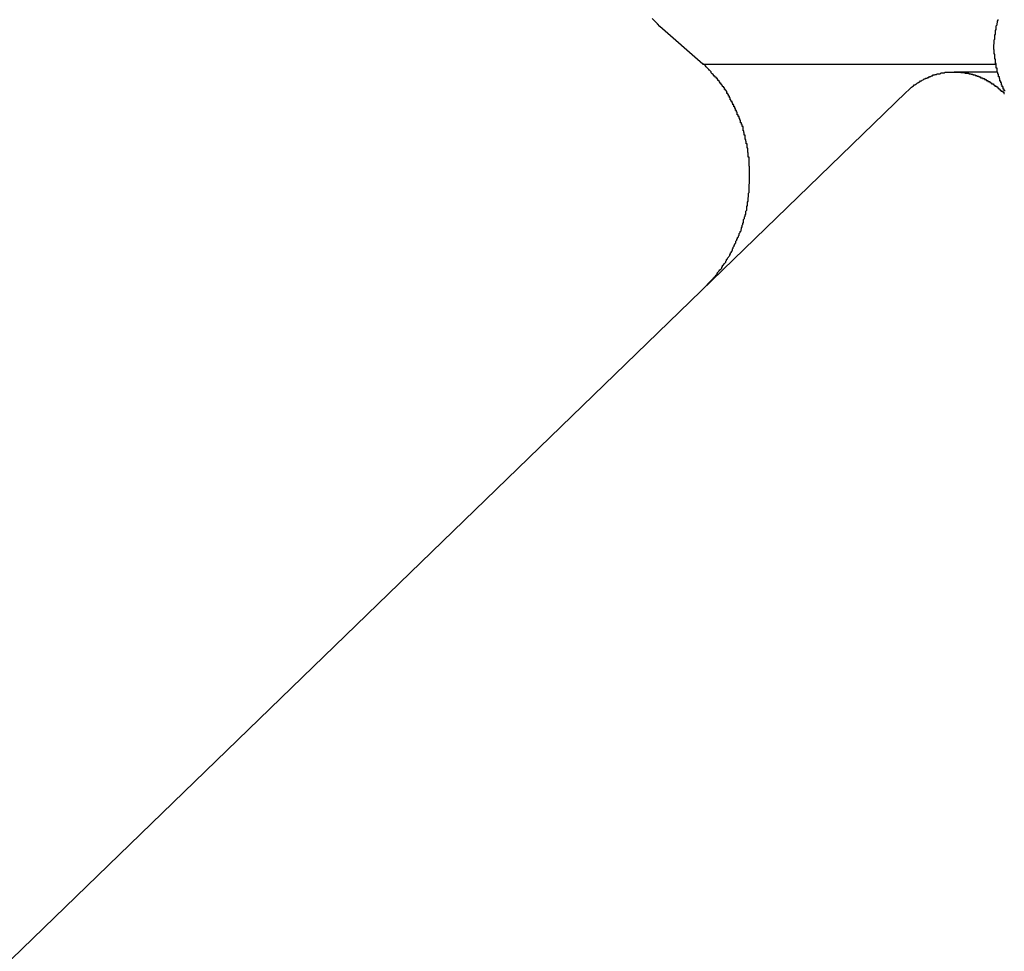
# Model space of a CAD drawing. Extents: x -51 to 51, y -21 to 21.
# Drawn here: x -34 to -34, y -6 to -6 of the extents above; entities that cross this region are included whole.
import ezdxf

# ---------------------------------------------------------------- set-up
doc = ezdxf.new("R2010")
doc.units = 0
doc.layers.get('0').update_dxf_attribs({"linetype": 'CONTINUOUS'})

msp = doc.modelspace()

# ---------------------------------------------------------------- linework, layer by layer
at = {"color": 0}
for points in [[(-33.9351, -5.9097), (-33.95, -5.8966), (-33.95, -5.8966), (-33.9509, -5.8957), (-33.9518, -5.8948), (-33.9527, -5.8939)], [(-33.8304, -5.9189), (-33.8307, -5.9189), (-33.8307, -5.9186), (-33.8307, -5.9186), (-33.8307, -5.9186), (-33.8308, -5.9186), (-33.8308, -5.9183), (-33.8308, -5.9183), (-33.8308, -5.9183), (-33.8311, -5.9183), (-33.8311, -5.9183), (-33.8311, -5.918), (-33.8311, -5.918), (-33.8311, -5.9179), (-33.8311, -5.9179), (-33.8311, -5.9176), (-33.8311, -5.9176), (-33.8311, -5.9176), (-33.8314, -5.9176), (-33.8314, -5.9173), (-33.8314, -5.9173), (-33.8314, -5.9173), (-33.8314, -5.9173), (-33.8314, -5.917), (-33.8314, -5.917), (-33.8314, -5.917), (-33.8317, -5.917), (-33.8317, -5.917), (-33.8317, -5.9167), (-33.8317, -5.9167), (-33.8317, -5.9165), (-33.8317, -5.9165), (-33.8317, -5.9162), (-33.8317, -5.9162), (-33.8317, -5.9162), (-33.8319, -5.9162), (-33.8319, -5.9159), (-33.8319, -5.9159), (-33.8319, -5.9159), (-33.8319, -5.9159), (-33.8319, -5.9156), (-33.8319, -5.9156), (-33.8319, -5.9156), (-33.8322, -5.9156), (-33.8322, -5.9156), (-33.8322, -5.9153), (-33.8322, -5.9153), (-33.8322, -5.915), (-33.8322, -5.915), (-33.8322, -5.9147), (-33.8322, -5.9147), (-33.8322, -5.9147), (-33.8324, -5.9147), (-33.8324, -5.9144), (-33.8324, -5.9144), (-33.8324, -5.9144), (-33.8324, -5.9144), (-33.8324, -5.9141), (-33.8324, -5.9141), (-33.8324, -5.9141), (-33.8327, -5.9141), (-33.8327, -5.9141), (-33.8327, -5.9138), (-33.8327, -5.9138), (-33.8327, -5.9135), (-33.8327, -5.9135), (-33.8327, -5.9132), (-33.8327, -5.9132), (-33.8327, -5.9132), (-33.8329, -5.9132), (-33.8329, -5.9129), (-33.8329, -5.9129), (-33.8329, -5.9129), (-33.8329, -5.9129), (-33.8329, -5.9126), (-33.8329, -5.9126), (-33.8329, -5.9126), (-33.8332, -5.9126), (-33.8332, -5.9126), (-33.8332, -5.9123), (-33.8332, -5.9123), (-33.8332, -5.912), (-33.8332, -5.912), (-33.8332, -5.9117), (-33.8332, -5.9117), (-33.8332, -5.9117), (-33.8332, -5.9117), (-33.8332, -5.9114), (-33.8332, -5.9114), (-33.8332, -5.9114), (-33.8332, -5.9114), (-33.8332, -5.9111), (-33.8332, -5.9111), (-33.8332, -5.9111), (-33.8335, -5.9111), (-33.8335, -5.9111), (-33.8335, -5.9108), (-33.8335, -5.9108), (-33.8335, -5.9105), (-33.8335, -5.9105), (-33.8335, -5.9102), (-33.8335, -5.9102), (-33.8335, -5.9102), (-33.8335, -5.9102), (-33.8335, -5.9099), (-33.8335, -5.9099), (-33.8335, -5.9098), (-33.8335, -5.9098), (-33.8335, -5.9095), (-33.8335, -5.9095), (-33.8335, -5.9095), (-33.8338, -5.9095), (-33.8338, -5.9095), (-33.8338, -5.9092), (-33.8338, -5.9092), (-33.8338, -5.9089), (-33.8338, -5.9089), (-33.8338, -5.9086), (-33.8338, -5.9086), (-33.8338, -5.9086), (-33.8338, -5.9086), (-33.8338, -5.9083), (-33.8338, -5.9083), (-33.8338, -5.9082), (-33.8338, -5.9082), (-33.8338, -5.9079), (-33.8338, -5.9079), (-33.8338, -5.9079), (-33.834, -5.9079), (-33.834, -5.9079), (-33.834, -5.9076), (-33.834, -5.9076), (-33.834, -5.9073), (-33.834, -5.9073), (-33.834, -5.907), (-33.834, -5.907), (-33.834, -5.907), (-33.834, -5.907), (-33.834, -5.9067), (-33.834, -5.9067), (-33.834, -5.9065), (-33.834, -5.9065), (-33.834, -5.9062), (-33.834, -5.9062), (-33.834, -5.9062), (-33.8342, -5.9062), (-33.8342, -5.9062), (-33.8342, -5.9059), (-33.8342, -5.9059), (-33.8342, -5.9056), (-33.8342, -5.9056), (-33.8342, -5.9053), (-33.8342, -5.9053), (-33.8342, -5.9053), (-33.8342, -5.9053), (-33.8342, -5.905), (-33.8342, -5.905), (-33.8342, -5.9049), (-33.8342, -5.9049), (-33.8342, -5.9046), (-33.8342, -5.9046), (-33.8342, -5.9046), (-33.8343, -5.9046), (-33.8343, -5.9046), (-33.8343, -5.9043), (-33.8343, -5.9043), (-33.8343, -5.904), (-33.8343, -5.904), (-33.8343, -5.9037), (-33.8343, -5.9037), (-33.8343, -5.9037), (-33.8343, -5.9037), (-33.8343, -5.9034), (-33.8343, -5.9034), (-33.8343, -5.9032), (-33.8343, -5.9032), (-33.8343, -5.9029), (-33.8343, -5.9029), (-33.8343, -5.9029), (-33.8343, -5.9029), (-33.8343, -5.9029), (-33.8342, -5.9026), (-33.8342, -5.9026), (-33.8342, -5.9023), (-33.8342, -5.9023), (-33.8342, -5.902), (-33.8342, -5.902), (-33.8342, -5.902), (-33.8342, -5.902), (-33.8342, -5.9017), (-33.8342, -5.9017), (-33.8342, -5.9016), (-33.8342, -5.9016), (-33.8342, -5.9013), (-33.8342, -5.9013), (-33.8342, -5.9013), (-33.8342, -5.9013), (-33.8342, -5.9013), (-33.834, -5.901), (-33.834, -5.901), (-33.834, -5.9007), (-33.834, -5.9007), (-33.834, -5.9004), (-33.834, -5.9004), (-33.834, -5.9004), (-33.834, -5.9004), (-33.834, -5.9001), (-33.834, -5.9001), (-33.834, -5.8999), (-33.834, -5.8999), (-33.834, -5.8996), (-33.834, -5.8996), (-33.834, -5.8996), (-33.834, -5.8996), (-33.834, -5.8996), (-33.8338, -5.8993), (-33.8338, -5.8993), (-33.8338, -5.899), (-33.8338, -5.899), (-33.8338, -5.8987), (-33.8338, -5.8987), (-33.8338, -5.8987), (-33.8338, -5.8987), (-33.8338, -5.8984), (-33.8338, -5.8984), (-33.8338, -5.8983), (-33.8338, -5.8983), (-33.8338, -5.898), (-33.8338, -5.898), (-33.8338, -5.898), (-33.8338, -5.898), (-33.8338, -5.898), (-33.8335, -5.8977), (-33.8335, -5.8977), (-33.8335, -5.8974), (-33.8335, -5.8974), (-33.8335, -5.8971), (-33.8335, -5.8971), (-33.8335, -5.8971), (-33.8335, -5.8971), (-33.8335, -5.8968), (-33.8335, -5.8968), (-33.8335, -5.8967), (-33.8335, -5.8967), (-33.8335, -5.8964), (-33.8335, -5.8964), (-33.8335, -5.8964), (-33.8335, -5.8964), (-33.8335, -5.8964), (-33.8332, -5.8961), (-33.8332, -5.8961), (-33.8332, -5.8958), (-33.8332, -5.8958), (-33.8332, -5.8955), (-33.8332, -5.8955), (-33.8332, -5.8955), (-33.8332, -5.8955), (-33.8331, -5.8952), (-33.8331, -5.8952), (-33.8331, -5.8951), (-33.8331, -5.8951), (-33.8331, -5.8948), (-33.8331, -5.8948), (-33.8331, -5.8948), (-33.8331, -5.8948), (-33.8331, -5.8948), (-33.8328, -5.8945), (-33.8328, -5.8945), (-33.8328, -5.8942)], [(-33.9345, -5.987), (-33.9328, -5.9852), (-33.9328, -5.9852), (-33.9325, -5.9849), (-33.9325, -5.9849), (-33.9322, -5.9846), (-33.9322, -5.9846), (-33.9319, -5.9843), (-33.9319, -5.9843), (-33.9319, -5.9843), (-33.9319, -5.9843), (-33.9316, -5.984), (-33.9316, -5.984), (-33.9314, -5.9837), (-33.9314, -5.9837), (-33.9311, -5.9834), (-33.9311, -5.9834), (-33.9311, -5.9834), (-33.9311, -5.9834), (-33.9311, -5.9834), (-33.9308, -5.9831), (-33.9308, -5.9831), (-33.9305, -5.9828), (-33.9305, -5.9828), (-33.9302, -5.9825), (-33.9302, -5.9825), (-33.9302, -5.9822), (-33.9302, -5.9822), (-33.9299, -5.9819), (-33.9299, -5.9819), (-33.9298, -5.9816), (-33.9298, -5.9816), (-33.9295, -5.9813), (-33.9295, -5.9813), (-33.9295, -5.9813), (-33.9295, -5.9813), (-33.9295, -5.9813), (-33.9292, -5.981), (-33.9292, -5.981), (-33.9289, -5.9807), (-33.9289, -5.9807), (-33.9286, -5.9804), (-33.9286, -5.9804), (-33.9286, -5.9801), (-33.9286, -5.9801), (-33.9283, -5.9798), (-33.9283, -5.9798), (-33.9283, -5.9795), (-33.9283, -5.9795), (-33.928, -5.9792), (-33.928, -5.9792), (-33.928, -5.9792), (-33.928, -5.9792), (-33.928, -5.9792), (-33.9277, -5.9789), (-33.9277, -5.9789), (-33.9275, -5.9786), (-33.9275, -5.9786), (-33.9272, -5.9783), (-33.9272, -5.9783), (-33.9272, -5.978), (-33.9272, -5.978), (-33.9269, -5.9777), (-33.9269, -5.9777), (-33.9269, -5.9774), (-33.9269, -5.9774), (-33.9266, -5.9771), (-33.9266, -5.9771), (-33.9266, -5.9769), (-33.9266, -5.9769), (-33.9266, -5.9769), (-33.9263, -5.9766), (-33.9263, -5.9766), (-33.9261, -5.9763), (-33.9261, -5.9763), (-33.9258, -5.976), (-33.9258, -5.976), (-33.9258, -5.9757), (-33.9258, -5.9757), (-33.9255, -5.9754), (-33.9255, -5.9754), (-33.9255, -5.9751), (-33.9255, -5.9751), (-33.9252, -5.9748), (-33.9252, -5.9748), (-33.9252, -5.9745), (-33.9252, -5.9745), (-33.9252, -5.9745), (-33.9249, -5.9742), (-33.9249, -5.974), (-33.9249, -5.9737), (-33.9249, -5.9737), (-33.9246, -5.9734), (-33.9246, -5.9734), (-33.9246, -5.9731), (-33.9246, -5.9731), (-33.9243, -5.9728), (-33.9243, -5.9728), (-33.9243, -5.9725), (-33.9243, -5.9725), (-33.924, -5.9722), (-33.924, -5.9722), (-33.924, -5.9719), (-33.924, -5.9719), (-33.924, -5.9719), (-33.9237, -5.9716), (-33.9237, -5.9713), (-33.9237, -5.971), (-33.9237, -5.971), (-33.9234, -5.9707), (-33.9234, -5.9707), (-33.9234, -5.9704), (-33.9234, -5.9704), (-33.9231, -5.9701), (-33.9231, -5.9701), (-33.9231, -5.9698), (-33.9231, -5.9698), (-33.9228, -5.9695), (-33.9228, -5.9695), (-33.9228, -5.9692), (-33.9228, -5.9692), (-33.9228, -5.9692), (-33.9225, -5.9689), (-33.9225, -5.9686), (-33.9225, -5.9683), (-33.9225, -5.9683), (-33.9222, -5.968), (-33.9222, -5.968), (-33.9222, -5.9677), (-33.9222, -5.9677), (-33.9219, -5.9674), (-33.9219, -5.9673), (-33.9219, -5.967), (-33.9219, -5.967), (-33.9218, -5.9667), (-33.9218, -5.9667), (-33.9218, -5.9664), (-33.9218, -5.9664), (-33.9218, -5.9664), (-33.9215, -5.9661), (-33.9215, -5.9658), (-33.9215, -5.9655), (-33.9215, -5.9655), (-33.9213, -5.9652), (-33.9213, -5.9652), (-33.9213, -5.9649), (-33.9213, -5.9649), (-33.921, -5.9646), (-33.921, -5.9644), (-33.921, -5.9641), (-33.921, -5.9641), (-33.921, -5.9638), (-33.921, -5.9638), (-33.921, -5.9635), (-33.921, -5.9635), (-33.921, -5.9635), (-33.9207, -5.9632), (-33.9207, -5.9629), (-33.9207, -5.9626), (-33.9207, -5.9626), (-33.9205, -5.9623), (-33.9205, -5.9623), (-33.9205, -5.962), (-33.9205, -5.962), (-33.9202, -5.9617), (-33.9202, -5.9615), (-33.9202, -5.9612), (-33.9202, -5.9612), (-33.9202, -5.9609), (-33.9202, -5.9609), (-33.9202, -5.9606), (-33.9202, -5.9606), (-33.9202, -5.9606), (-33.9199, -5.9603), (-33.9199, -5.96), (-33.9199, -5.9597), (-33.9199, -5.9597), (-33.9199, -5.9594), (-33.9199, -5.9593), (-33.9199, -5.959), (-33.9199, -5.959), (-33.9197, -5.9587), (-33.9197, -5.9584), (-33.9197, -5.9581), (-33.9197, -5.9581), (-33.9197, -5.9578), (-33.9197, -5.9578), (-33.9197, -5.9575), (-33.9197, -5.9575), (-33.9197, -5.9575), (-33.9194, -5.9572), (-33.9194, -5.9569), (-33.9194, -5.9566), (-33.9194, -5.9566), (-33.9194, -5.9563), (-33.9194, -5.9562), (-33.9194, -5.9559), (-33.9194, -5.9559), (-33.9193, -5.9556), (-33.9193, -5.9553), (-33.9193, -5.955), (-33.9193, -5.955), (-33.9193, -5.9547), (-33.9193, -5.9547), (-33.9193, -5.9544), (-33.9193, -5.9544), (-33.9193, -5.9544), (-33.9191, -5.9541), (-33.9191, -5.9538), (-33.9191, -5.9535), (-33.9191, -5.9535), (-33.9191, -5.9532), (-33.9191, -5.9531), (-33.9191, -5.9528), (-33.9191, -5.9528), (-33.9191, -5.9525), (-33.9191, -5.9522), (-33.9191, -5.9519), (-33.9191, -5.9519), (-33.9191, -5.9516), (-33.9191, -5.9516), (-33.9191, -5.9513), (-33.9191, -5.9513), (-33.9191, -5.9513), (-33.919, -5.951), (-33.919, -5.9507), (-33.919, -5.9504), (-33.919, -5.9504), (-33.919, -5.9501), (-33.919, -5.95), (-33.919, -5.9497), (-33.919, -5.9497), (-33.919, -5.9494), (-33.919, -5.9491), (-33.919, -5.9488), (-33.919, -5.9488), (-33.919, -5.9485), (-33.919, -5.9485), (-33.919, -5.9482), (-33.919, -5.9482), (-33.919, -5.9482), (-33.919, -5.9479), (-33.919, -5.9476), (-33.919, -5.9473), (-33.919, -5.9473), (-33.919, -5.947), (-33.919, -5.9468), (-33.919, -5.9465), (-33.919, -5.9465), (-33.919, -5.9462), (-33.919, -5.9459), (-33.919, -5.9456), (-33.919, -5.9456), (-33.919, -5.9453), (-33.919, -5.9453), (-33.919, -5.945), (-33.9191, -5.945), (-33.9191, -5.945), (-33.9191, -5.9447), (-33.9191, -5.9444), (-33.9191, -5.9441), (-33.9191, -5.9441), (-33.9191, -5.9438), (-33.9191, -5.9437), (-33.9191, -5.9434), (-33.9191, -5.9434), (-33.9191, -5.9431), (-33.9191, -5.9428), (-33.9191, -5.9425), (-33.9191, -5.9425), (-33.9191, -5.9422), (-33.9191, -5.9422), (-33.9191, -5.9419), (-33.9194, -5.9419), (-33.9194, -5.9419), (-33.9194, -5.9416), (-33.9194, -5.9413), (-33.9194, -5.941), (-33.9194, -5.941), (-33.9194, -5.9407), (-33.9194, -5.9406), (-33.9194, -5.9403), (-33.9195, -5.9403), (-33.9195, -5.94), (-33.9195, -5.9397), (-33.9195, -5.9394), (-33.9195, -5.9394), (-33.9195, -5.9391), (-33.9195, -5.9391), (-33.9195, -5.9388), (-33.9198, -5.9388), (-33.9198, -5.9388), (-33.9198, -5.9385), (-33.9198, -5.9382), (-33.9198, -5.9379), (-33.9198, -5.9379), (-33.9198, -5.9376), (-33.9198, -5.9376), (-33.9198, -5.9373), (-33.9201, -5.9373), (-33.9201, -5.937), (-33.9201, -5.9367), (-33.9201, -5.9364), (-33.9202, -5.9364), (-33.9202, -5.9361), (-33.9202, -5.9361), (-33.9202, -5.9358), (-33.9205, -5.9358), (-33.9205, -5.9358), (-33.9205, -5.9355), (-33.9205, -5.9352), (-33.9205, -5.9349), (-33.9205, -5.9349), (-33.9205, -5.9346), (-33.9205, -5.9346), (-33.9205, -5.9343), (-33.9208, -5.9343), (-33.9208, -5.934), (-33.9208, -5.9337), (-33.9208, -5.9334), (-33.9209, -5.9334), (-33.9209, -5.9331), (-33.9209, -5.9331), (-33.9209, -5.9328), (-33.9212, -5.9328), (-33.9212, -5.9328), (-33.9212, -5.9325), (-33.9212, -5.9322), (-33.9212, -5.9319), (-33.9212, -5.9319), (-33.9212, -5.9316), (-33.9212, -5.9316), (-33.9212, -5.9313), (-33.9215, -5.9313), (-33.9215, -5.931), (-33.9215, -5.9309), (-33.9215, -5.9306), (-33.9218, -5.9306), (-33.9218, -5.9303), (-33.9218, -5.9303), (-33.9218, -5.93), (-33.9221, -5.93), (-33.9221, -5.93), (-33.9221, -5.9297), (-33.9221, -5.9294), (-33.9221, -5.9291), (-33.9223, -5.9291), (-33.9223, -5.9288), (-33.9223, -5.9288), (-33.9223, -5.9285), (-33.9226, -5.9285), (-33.9226, -5.9282), (-33.9226, -5.9281), (-33.9226, -5.9278), (-33.9229, -5.9278), (-33.9229, -5.9275), (-33.9229, -5.9275), (-33.9229, -5.9272), (-33.9232, -5.9272), (-33.9232, -5.9272), (-33.9232, -5.9269), (-33.9232, -5.9266), (-33.9232, -5.9263), (-33.9235, -5.9263), (-33.9235, -5.926), (-33.9235, -5.926), (-33.9235, -5.9257), (-33.9238, -5.9257), (-33.9238, -5.9254), (-33.9238, -5.9254), (-33.9238, -5.9251), (-33.9241, -5.9251), (-33.9241, -5.9248), (-33.9241, -5.9248), (-33.9241, -5.9245), (-33.9244, -5.9245), (-33.9244, -5.9245), (-33.9244, -5.9242), (-33.9244, -5.9241), (-33.9244, -5.9238), (-33.9247, -5.9238), (-33.9247, -5.9235), (-33.9247, -5.9235), (-33.9247, -5.9232), (-33.925, -5.9232), (-33.925, -5.9229), (-33.925, -5.9229), (-33.925, -5.9226), (-33.9253, -5.9226), (-33.9253, -5.9223), (-33.9254, -5.9223), (-33.9254, -5.922), (-33.9257, -5.922), (-33.9257, -5.922), (-33.9257, -5.9217), (-33.9257, -5.9217), (-33.9257, -5.9214), (-33.9259, -5.9214), (-33.9259, -5.9211), (-33.9259, -5.9211), (-33.9259, -5.9208), (-33.9262, -5.9208), (-33.9262, -5.9205), (-33.9262, -5.9205), (-33.9262, -5.9202), (-33.9265, -5.9202), (-33.9265, -5.9199), (-33.9265, -5.9199), (-33.9265, -5.9198), (-33.9268, -5.9198), (-33.9268, -5.9198), (-33.9268, -5.9195), (-33.9268, -5.9194), (-33.9268, -5.9191), (-33.9271, -5.9191), (-33.9271, -5.9188), (-33.9273, -5.9188), (-33.9273, -5.9185), (-33.9276, -5.9185), (-33.9276, -5.9182), (-33.9276, -5.9182), (-33.9276, -5.9179), (-33.9279, -5.9179), (-33.9279, -5.9176), (-33.9282, -5.9176), (-33.9282, -5.9173), (-33.9285, -5.9173), (-33.9285, -5.9173), (-33.9285, -5.917), (-33.9288, -5.9167), (-33.9288, -5.9164), (-33.9291, -5.9164), (-33.9291, -5.9161), (-33.9294, -5.9158), (-33.9295, -5.9155), (-33.9298, -5.9155), (-33.9298, -5.9152), (-33.9301, -5.9149), (-33.9301, -5.9146), (-33.9304, -5.9146), (-33.9304, -5.9143), (-33.9307, -5.9142), (-33.931, -5.9139), (-33.9313, -5.9139), (-33.9313, -5.9139), (-33.9313, -5.9136), (-33.9316, -5.9133), (-33.9319, -5.913), (-33.9322, -5.9127), (-33.9322, -5.9124), (-33.9325, -5.9121), (-33.9328, -5.9118), (-33.9331, -5.9118), (-33.9331, -5.9115), (-33.9334, -5.9112), (-33.9337, -5.9109), (-33.934, -5.9106), (-33.9342, -5.9103), (-33.9345, -5.91), (-33.9348, -5.9097), (-33.9351, -5.9097)], [(-33.9351, -5.9097), (-33.9351, -5.9097)], [(-33.9351, -5.9097), (-33.8338, -5.9097)], [(-33.9351, -5.9097), (-33.8338, -5.9097)], [(-33.9351, -5.9097), (-33.8338, -5.9097)], [(-33.9351, -5.9097), (-33.8338, -5.9097)], [(-33.9351, -5.9097), (-33.8338, -5.9097)], [(-33.9351, -5.9097), (-33.8338, -5.9097)], [(-33.9351, -5.9097), (-33.8338, -5.9097)], [(-33.9351, -5.9097), (-33.8338, -5.9097)], [(-33.9351, -5.9097), (-33.8338, -5.9097)], [(-33.9351, -5.9097), (-33.8338, -5.9097)], [(-33.9351, -5.9097), (-33.8338, -5.9097)], [(-33.9351, -5.9097), (-33.8338, -5.9097)], [(-33.9351, -5.9097), (-33.8338, -5.9097)], [(-33.9351, -5.9097), (-33.8338, -5.9097)], [(-33.9351, -5.9097), (-33.8338, -5.9097)], [(-33.9351, -5.9097), (-33.8338, -5.9097)], [(-33.9351, -5.9097), (-33.8338, -5.9097)], [(-33.9351, -5.9097), (-33.8338, -5.9097)], [(-33.9351, -5.9097), (-33.8338, -5.9097)], [(-33.9351, -5.9097), (-33.8338, -5.9097)], [(-33.9351, -5.9097), (-33.8338, -5.9097)], [(-33.8338, -5.9097), (-33.8338, -5.9097)], [(-33.8648, -5.9195), (-33.8638, -5.9186), (-33.8638, -5.9186), (-33.8635, -5.9183), (-33.8635, -5.9183), (-33.8635, -5.9183), (-33.8635, -5.9183), (-33.8632, -5.918), (-33.8632, -5.918), (-33.8632, -5.918), (-33.8632, -5.918), (-33.8629, -5.9177), (-33.8629, -5.9177), (-33.8629, -5.9177), (-33.8629, -5.9177), (-33.8628, -5.9177), (-33.8628, -5.9177), (-33.8628, -5.9177), (-33.8628, -5.9177), (-33.8628, -5.9177), (-33.8625, -5.9174), (-33.8625, -5.9174), (-33.8625, -5.9174), (-33.8625, -5.9174), (-33.8622, -5.9172), (-33.8622, -5.9172), (-33.8622, -5.9172), (-33.8622, -5.9172), (-33.8619, -5.9169), (-33.8619, -5.9169), (-33.8619, -5.9169), (-33.8619, -5.9169), (-33.8617, -5.9169), (-33.8617, -5.9169), (-33.8617, -5.9169), (-33.8617, -5.9169), (-33.8617, -5.9169), (-33.8614, -5.9166), (-33.8614, -5.9166), (-33.8614, -5.9166), (-33.8614, -5.9166), (-33.8611, -5.9165), (-33.8611, -5.9165), (-33.8611, -5.9165), (-33.8611, -5.9165), (-33.8608, -5.9162), (-33.8608, -5.9162), (-33.8608, -5.9162), (-33.8608, -5.9162), (-33.8606, -5.9162), (-33.8606, -5.9162), (-33.8606, -5.9162), (-33.8606, -5.9162), (-33.8606, -5.9162), (-33.8603, -5.9159), (-33.8603, -5.9159), (-33.8603, -5.9159), (-33.8603, -5.9159), (-33.86, -5.9158), (-33.86, -5.9158), (-33.86, -5.9158), (-33.86, -5.9158), (-33.8597, -5.9155), (-33.8597, -5.9155), (-33.8597, -5.9155), (-33.8597, -5.9155), (-33.8594, -5.9155), (-33.8594, -5.9155), (-33.8594, -5.9155), (-33.8594, -5.9155), (-33.8594, -5.9155), (-33.8591, -5.9152), (-33.8591, -5.9152), (-33.8591, -5.9152), (-33.8591, -5.9152), (-33.8588, -5.9151), (-33.8588, -5.9151), (-33.8588, -5.9151), (-33.8588, -5.9151), (-33.8585, -5.9148), (-33.8585, -5.9148), (-33.8585, -5.9148), (-33.8585, -5.9148), (-33.8582, -5.9148), (-33.8582, -5.9148), (-33.8582, -5.9148), (-33.8582, -5.9148), (-33.8582, -5.9148), (-33.8579, -5.9145), (-33.8579, -5.9145), (-33.8578, -5.9145), (-33.8578, -5.9145), (-33.8575, -5.9145), (-33.8575, -5.9145), (-33.8575, -5.9145), (-33.8575, -5.9145), (-33.8572, -5.9143), (-33.8572, -5.9143), (-33.8572, -5.9143), (-33.8572, -5.9143), (-33.8569, -5.9143), (-33.8569, -5.9143), (-33.8569, -5.9143), (-33.8569, -5.9143), (-33.8569, -5.9143), (-33.8566, -5.914), (-33.8566, -5.914), (-33.8565, -5.914), (-33.8565, -5.914), (-33.8562, -5.914), (-33.8562, -5.914), (-33.8562, -5.914), (-33.8562, -5.914), (-33.8559, -5.9137), (-33.8559, -5.9137), (-33.8559, -5.9137), (-33.8559, -5.9137), (-33.8556, -5.9137), (-33.8556, -5.9137), (-33.8556, -5.9137), (-33.8556, -5.9137), (-33.8556, -5.9137), (-33.8553, -5.9134), (-33.8553, -5.9134), (-33.8552, -5.9134), (-33.8552, -5.9134), (-33.8549, -5.9134), (-33.8549, -5.9134), (-33.8549, -5.9134), (-33.8549, -5.9134), (-33.8546, -5.9133), (-33.8546, -5.9133), (-33.8546, -5.9133), (-33.8546, -5.9133), (-33.8543, -5.9133), (-33.8543, -5.9133), (-33.8543, -5.9133), (-33.8543, -5.9133), (-33.8543, -5.9133), (-33.854, -5.913), (-33.854, -5.913), (-33.8538, -5.913), (-33.8538, -5.913), (-33.8535, -5.913), (-33.8535, -5.913), (-33.8535, -5.913), (-33.8535, -5.913), (-33.8532, -5.913), (-33.8532, -5.913), (-33.8532, -5.913), (-33.8532, -5.913), (-33.8529, -5.913), (-33.8529, -5.913), (-33.8529, -5.913), (-33.8529, -5.913), (-33.8529, -5.913), (-33.8526, -5.9127), (-33.8526, -5.9127), (-33.8524, -5.9127), (-33.8524, -5.9127), (-33.8521, -5.9127), (-33.8521, -5.9127), (-33.8521, -5.9127), (-33.8521, -5.9127), (-33.8518, -5.9127), (-33.8518, -5.9127), (-33.8518, -5.9127), (-33.8518, -5.9127), (-33.8515, -5.9127), (-33.8515, -5.9127), (-33.8515, -5.9127), (-33.8515, -5.9127), (-33.8515, -5.9127), (-33.8512, -5.9125), (-33.8512, -5.9125), (-33.851, -5.9125), (-33.851, -5.9125), (-33.8507, -5.9125), (-33.8507, -5.9125), (-33.8507, -5.9125), (-33.8507, -5.9125), (-33.8504, -5.9125), (-33.8504, -5.9125), (-33.8504, -5.9125), (-33.8504, -5.9125), (-33.8501, -5.9125), (-33.8501, -5.9125), (-33.8501, -5.9125), (-33.8501, -5.9125), (-33.8501, -5.9125), (-33.8498, -5.9125), (-33.8498, -5.9125), (-33.8496, -5.9125), (-33.8496, -5.9125), (-33.8493, -5.9125), (-33.8493, -5.9125), (-33.8493, -5.9125), (-33.8493, -5.9125), (-33.849, -5.9125), (-33.849, -5.9125), (-33.849, -5.9125), (-33.849, -5.9125), (-33.8487, -5.9125), (-33.8487, -5.9125), (-33.8487, -5.9125), (-33.8487, -5.9125), (-33.8487, -5.9125), (-33.8484, -5.9125), (-33.8484, -5.9125), (-33.8482, -5.9125), (-33.8482, -5.9125), (-33.8479, -5.9125), (-33.8479, -5.9125), (-33.8479, -5.9125), (-33.8479, -5.9125), (-33.8476, -5.9125), (-33.8476, -5.9125), (-33.8476, -5.9125), (-33.8476, -5.9125), (-33.8473, -5.9125), (-33.8473, -5.9125), (-33.8473, -5.9125), (-33.8473, -5.9125), (-33.8473, -5.9125), (-33.847, -5.9125), (-33.847, -5.9125), (-33.8467, -5.9125), (-33.8467, -5.9125), (-33.8464, -5.9125), (-33.8464, -5.9125), (-33.8464, -5.9125), (-33.8464, -5.9125), (-33.8461, -5.9125), (-33.8461, -5.9125), (-33.8461, -5.9125), (-33.8461, -5.9125), (-33.8458, -5.9125), (-33.8458, -5.9125), (-33.8458, -5.9125), (-33.8458, -5.9126), (-33.8458, -5.9126), (-33.8455, -5.9126), (-33.8455, -5.9126), (-33.8453, -5.9126), (-33.8453, -5.9126), (-33.845, -5.9126), (-33.845, -5.9126), (-33.845, -5.9126), (-33.845, -5.9126), (-33.8447, -5.9126), (-33.8447, -5.9126), (-33.8447, -5.9126), (-33.8447, -5.9126), (-33.8444, -5.9126), (-33.8444, -5.9126), (-33.8444, -5.9126), (-33.8444, -5.9128), (-33.8444, -5.9128), (-33.8441, -5.9128), (-33.8441, -5.9128), (-33.8439, -5.9128), (-33.8439, -5.9128), (-33.8436, -5.9128), (-33.8436, -5.9128), (-33.8436, -5.9128), (-33.8436, -5.9128), (-33.8433, -5.9128), (-33.8433, -5.9128), (-33.8433, -5.9128), (-33.8433, -5.9128), (-33.843, -5.9128), (-33.843, -5.9128), (-33.843, -5.9128), (-33.843, -5.913), (-33.843, -5.913), (-33.8427, -5.913), (-33.8427, -5.913), (-33.8425, -5.913), (-33.8425, -5.913), (-33.8422, -5.913), (-33.8422, -5.913), (-33.8422, -5.913), (-33.8422, -5.9131), (-33.8419, -5.9131), (-33.8419, -5.9131), (-33.8419, -5.9131), (-33.8419, -5.9131), (-33.8416, -5.9131), (-33.8416, -5.9131), (-33.8416, -5.9131), (-33.8416, -5.9134), (-33.8416, -5.9134), (-33.8413, -5.9134), (-33.8413, -5.9134), (-33.8411, -5.9134), (-33.8411, -5.9134), (-33.8408, -5.9134), (-33.8408, -5.9134), (-33.8408, -5.9134), (-33.8408, -5.9136), (-33.8405, -5.9136), (-33.8405, -5.9136), (-33.8405, -5.9136), (-33.8405, -5.9136), (-33.8402, -5.9136), (-33.8402, -5.9136), (-33.8402, -5.9136), (-33.8402, -5.9139), (-33.8402, -5.9139), (-33.8399, -5.9139), (-33.8399, -5.9139), (-33.8398, -5.9139), (-33.8398, -5.9139), (-33.8395, -5.9139), (-33.8395, -5.9139), (-33.8395, -5.9139), (-33.8395, -5.9141), (-33.8392, -5.9141), (-33.8392, -5.9141), (-33.8392, -5.9141), (-33.8392, -5.9141), (-33.8389, -5.9141), (-33.8389, -5.9141), (-33.8389, -5.9141), (-33.8389, -5.9144), (-33.8389, -5.9144), (-33.8386, -5.9144), (-33.8386, -5.9144), (-33.8385, -5.9144), (-33.8385, -5.9144), (-33.8382, -5.9144), (-33.8382, -5.9144), (-33.8382, -5.9144), (-33.8382, -5.9147), (-33.8379, -5.9147), (-33.8379, -5.9147), (-33.8379, -5.9147), (-33.8379, -5.9147), (-33.8376, -5.9147), (-33.8376, -5.9147), (-33.8376, -5.9147), (-33.8376, -5.915), (-33.8376, -5.915), (-33.8373, -5.915), (-33.8373, -5.915), (-33.8373, -5.915), (-33.8373, -5.915), (-33.837, -5.915), (-33.837, -5.915), (-33.837, -5.915), (-33.837, -5.9153), (-33.8367, -5.9153), (-33.8367, -5.9153), (-33.8367, -5.9153), (-33.8367, -5.9154), (-33.8364, -5.9154), (-33.8364, -5.9154), (-33.8364, -5.9154), (-33.8364, -5.9157), (-33.8364, -5.9157), (-33.8361, -5.9157), (-33.8361, -5.9157), (-33.836, -5.9157), (-33.836, -5.9157), (-33.8357, -5.9157), (-33.8357, -5.9157), (-33.8357, -5.9157), (-33.8357, -5.916), (-33.8354, -5.916), (-33.8354, -5.916), (-33.8354, -5.916), (-33.8354, -5.9162), (-33.8351, -5.9162), (-33.8351, -5.9162), (-33.8351, -5.9162), (-33.8351, -5.9165), (-33.8351, -5.9165), (-33.8348, -5.9165), (-33.8348, -5.9165), (-33.8348, -5.9165), (-33.8348, -5.9165), (-33.8345, -5.9165), (-33.8345, -5.9165), (-33.8345, -5.9165), (-33.8345, -5.9168), (-33.8342, -5.9168), (-33.8342, -5.9168), (-33.8342, -5.9168), (-33.8342, -5.917), (-33.834, -5.917), (-33.834, -5.917), (-33.834, -5.917), (-33.834, -5.9173), (-33.834, -5.9173), (-33.8337, -5.9173), (-33.8337, -5.9173), (-33.8337, -5.9173), (-33.8337, -5.9173), (-33.8334, -5.9173), (-33.8334, -5.9173), (-33.8334, -5.9173), (-33.8334, -5.9176), (-33.8331, -5.9176), (-33.8331, -5.9176), (-33.8331, -5.9176), (-33.8331, -5.9177), (-33.833, -5.9177), (-33.833, -5.9177), (-33.833, -5.9177), (-33.833, -5.918), (-33.833, -5.918), (-33.8327, -5.918), (-33.8327, -5.918), (-33.8327, -5.918), (-33.8327, -5.9182), (-33.8324, -5.9182), (-33.8324, -5.9182), (-33.8324, -5.9182), (-33.8324, -5.9185), (-33.8321, -5.9185), (-33.8321, -5.9185), (-33.8321, -5.9185), (-33.8321, -5.9188), (-33.8318, -5.9188), (-33.8318, -5.9188), (-33.8318, -5.9188), (-33.8318, -5.9191), (-33.8318, -5.9191), (-33.8315, -5.9191), (-33.8315, -5.9191), (-33.8312, -5.9191), (-33.8312, -5.9194), (-33.8309, -5.9194), (-33.8309, -5.9196), (-33.8309, -5.9196), (-33.8309, -5.9199), (-33.8306, -5.9199)], [(-33.8481, -5.9125), (-33.8481, -5.9125)], [(-33.8332, -5.9125), (-33.8481, -5.9125)], [(-33.8332, -5.9125), (-33.8481, -5.9125)], [(-33.8332, -5.9125), (-33.8481, -5.9125)], [(-33.8332, -5.9125), (-33.8481, -5.9125)], [(-33.8332, -5.9125), (-33.8481, -5.9125)], [(-33.8332, -5.9125), (-33.8481, -5.9125)], [(-33.8332, -5.9125), (-33.8481, -5.9125)], [(-33.8332, -5.9125), (-33.8481, -5.9125)], [(-33.8332, -5.9125), (-33.8481, -5.9125)], [(-33.8332, -5.9125), (-33.8481, -5.9125)], [(-33.8332, -5.9125), (-33.8481, -5.9125)], [(-33.8332, -5.9125), (-33.8481, -5.9125)], [(-33.8332, -5.9125), (-33.8481, -5.9125)], [(-33.8332, -5.9125), (-33.8481, -5.9125)], [(-33.8332, -5.9125), (-33.8481, -5.9125)], [(-33.8332, -5.9125), (-33.8481, -5.9125)], [(-33.8332, -5.9125), (-33.8481, -5.9125)], [(-33.8332, -5.9125), (-33.8481, -5.9125)], [(-33.8332, -5.9125), (-33.8481, -5.9125)], [(-33.8332, -5.9125), (-33.8481, -5.9125)], [(-33.8332, -5.9125), (-33.8481, -5.9125)], [(-33.8332, -5.9125), (-33.8332, -5.9125)], [(-34.4884, -6.5237), (-33.8648, -5.9195)], [(-34.4884, -6.5237), (-33.8648, -5.9195)], [(-34.4884, -6.5237), (-33.8648, -5.9195)], [(-34.4884, -6.5237), (-33.8648, -5.9195)], [(-34.4884, -6.5237), (-33.8648, -5.9195)], [(-34.4884, -6.5237), (-33.8648, -5.9195)], [(-34.4884, -6.5237), (-33.8648, -5.9195)], [(-34.4884, -6.5237), (-33.8648, -5.9195)], [(-34.4884, -6.5237), (-33.8648, -5.9195)], [(-34.4884, -6.5237), (-33.8648, -5.9195)], [(-34.4884, -6.5237), (-33.8648, -5.9195)], [(-34.4884, -6.5237), (-33.8648, -5.9195)], [(-34.4884, -6.5237), (-33.8648, -5.9195)], [(-34.4884, -6.5237), (-33.8648, -5.9195)], [(-34.4884, -6.5237), (-33.8648, -5.9195)], [(-34.4884, -6.5237), (-33.8648, -5.9195)], [(-34.4884, -6.5237), (-33.8648, -5.9195)], [(-34.4884, -6.5237), (-33.8648, -5.9195)], [(-34.4884, -6.5237), (-33.8648, -5.9195)], [(-34.4884, -6.5237), (-33.8648, -5.9195)], [(-34.4884, -6.5237), (-33.8648, -5.9195)], [(-33.8648, -5.9195), (-33.8648, -5.9195)]]:
    msp.add_lwpolyline(points, dxfattribs=at)

doc.saveas('drawing.dxf')
